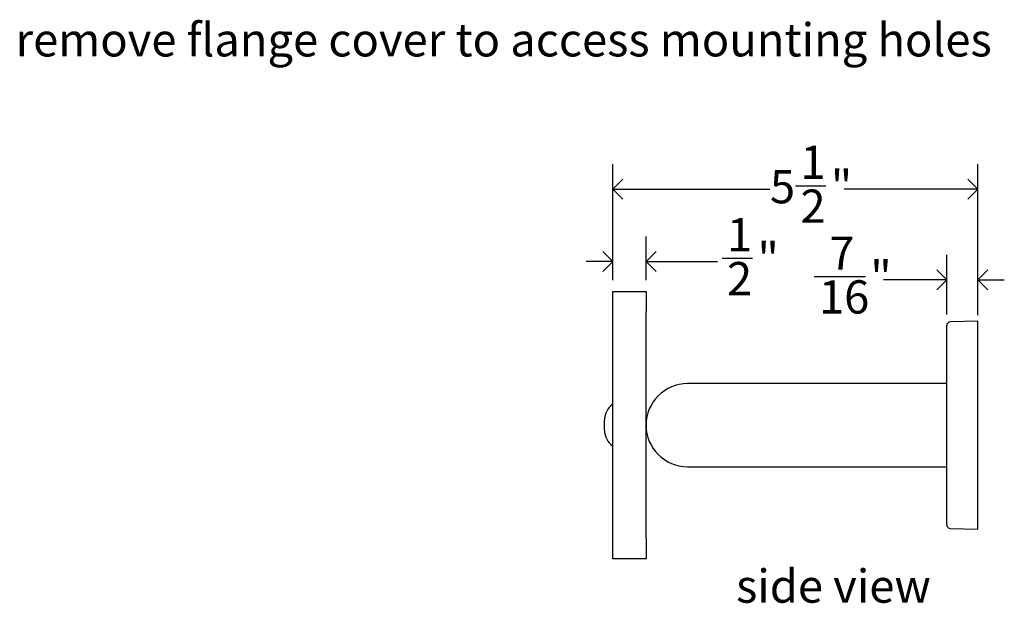
# Model space of a CAD drawing. Units: inches. Extents: x 0.2 to 89.8, y 0.2 to 47.8.
# Drawn here: x 43.6 to 58.4, y 13 to 21.7 of the extents above; entities that cross this region are included whole.
import ezdxf

# ---------------------------------------------------------------- set-up
doc = ezdxf.new("R2010")
doc.units = ezdxf.units.IN
doc.header["$MEASUREMENT"] = 0
doc.layers.add('DIMS', color=5, linetype='Continuous')
doc.layers.add('NOTES', color=1, linetype='Continuous')
doc.styles.add('SLDTEXTSTYLE0', font='TXT', dxfattribs={"width": 0.605})
doc.dimstyles.new('SLDDIMSTYLE2', dxfattribs={"dimtxt": 0.5, "dimasz": 0.3, "dimexe": 0, "dimexo": 0.0625, "dimgap": 0.125, "dimtad": 0, "dimtih": 1, "dimtoh": 1, "dimdec": 6, "dimrnd": 1e-09, "dimzin": 12, "dimdsep": 46, "dimlunit": 5, "dimtxsty": 'SLDTEXTSTYLE0', "dimblk1": 'OPEN90', "dimblk2": 'OPEN90', "dimsah": 1, "dimcen": 0.09, "dimadec": 0, "dimazin": 3, "dimtfac": 1, "dimtofl": 0, "dimtmove": 0, "dimatfit": 3, "dimldrblk": 'OPEN90', "dimfxl": 0, "dimfrac": 2, "dimtolj": 1, "dimtzin": 12, "dimarcsym": 0})
doc.dimstyles.new('SLDDIMSTYLE3', dxfattribs={"dimtxt": 0.5, "dimasz": 0.3, "dimexe": 0, "dimexo": 0.0625, "dimgap": 0.125, "dimtad": 0, "dimtih": 1, "dimtoh": 1, "dimdec": 6, "dimrnd": 1e-09, "dimzin": 12, "dimdsep": 46, "dimlunit": 5, "dimtxsty": 'SLDTEXTSTYLE0', "dimblk1": 'OPEN90', "dimblk2": 'OPEN90', "dimsah": 1, "dimcen": 0.09, "dimadec": 0, "dimazin": 3, "dimtfac": 1, "dimtmove": 0, "dimatfit": 0, "dimldrblk": 'OPEN90', "dimfxl": 0, "dimfrac": 2, "dimtolj": 1, "dimtzin": 12, "dimarcsym": 0})

# ---------------------------------------------------------------- blocks, each defined once
blk = doc.blocks.new('_Open90')
at = {"color": 0, "linetype": 'ByBlock', "lineweight": -2}
for p, q in [((-0.5, 0.5), (0, 0)), ((0, 0), (-1, 0)), ((0, 0), (-0.5, -0.5))]:
    blk.add_line(p, q, dxfattribs=at)
blk = doc.blocks.new('_D_2')
at = {"layer": 'DIMS'}
for p, q in [((52.558, 17.819), (52.558, 19.565)), ((58.047, 17.296), (58.047, 19.565)), ((52.558, 19.19), (54.921, 19.19)), ((55.307, 19.24), (55.764, 19.24)), ((58.047, 19.19), (56.036, 19.19))]:
    blk.add_line(p, q, dxfattribs=at)
at = {"layer": 'DIMS', "xscale": 0.3, "yscale": 0.3, "rotation": 180.0000000000004}
blk.add_blockref('_Open90', (52.558, 19.19, -12.001), dxfattribs=at)
at = {"layer": 'DIMS', "xscale": 0.3, "yscale": 0.3}
blk.add_blockref('_Open90', (58.047, 19.19, -12.001), dxfattribs=at)
at = {"layer": 'DIMS', "char_height": 0.5, "attachment_point": 1, "style": 'SLDTEXTSTYLE0'}
for s, insert in [('1', (55.379, 19.842)), ('5', (54.921, 19.476)), ('"', (55.836, 19.476)), ('2', (55.379, 19.183))]:
    blk.add_mtext(s, dxfattribs=dict(at, insert=insert))
blk = doc.blocks.new('_D_3')
at = {"layer": 'DIMS'}
for p, q in [((57.579, 17.304), (57.579, 18.201)), ((58.046, 17.374), (58.046, 18.201)), ((55.585, 17.876), (56.356, 17.876)), ((57.579, 17.826), (56.629, 17.826)), ((58.046, 17.826), (58.446, 17.826))]:
    blk.add_line(p, q, dxfattribs=at)
at = {"layer": 'DIMS', "xscale": 0.3, "yscale": 0.3}
blk.add_blockref('_Open90', (57.579, 17.826, -12.001), dxfattribs=at)
at = {"layer": 'DIMS', "xscale": 0.3, "yscale": 0.3, "rotation": 180.0000000000004}
blk.add_blockref('_Open90', (58.046, 17.826, -12.001), dxfattribs=at)
at = {"layer": 'DIMS', "char_height": 0.5, "attachment_point": 1, "style": 'SLDTEXTSTYLE0'}
for s, insert in [('7', (55.814, 18.477)), ('"', (56.429, 18.112)), ('16', (55.658, 17.819))]:
    blk.add_mtext(s, dxfattribs=dict(at, insert=insert))
blk = doc.blocks.new('_D_4')
at = {"layer": 'DIMS'}
for p, q in [((52.558, 17.819), (52.558, 18.477)), ((53.058, 17.819), (53.058, 18.477)), ((52.558, 18.102), (52.158, 18.102)), ((53.058, 18.102), (54.131, 18.102)), ((54.203, 18.152), (54.661, 18.152))]:
    blk.add_line(p, q, dxfattribs=at)
at = {"layer": 'DIMS', "xscale": 0.3, "yscale": 0.3}
blk.add_blockref('_Open90', (52.558, 18.102, -12.001), dxfattribs=at)
at = {"layer": 'DIMS', "xscale": 0.3, "yscale": 0.3, "rotation": 180.0000000000004}
blk.add_blockref('_Open90', (53.058, 18.102, -12.001), dxfattribs=at)
at = {"layer": 'DIMS', "char_height": 0.5, "attachment_point": 1, "style": 'SLDTEXTSTYLE0'}
for s, insert in [('1', (54.275, 18.753)), ('"', (54.733, 18.388)), ('2', (54.275, 18.094))]:
    blk.add_mtext(s, dxfattribs=dict(at, insert=insert))

msp = doc.modelspace()

# ---------------------------------------------------------------- linework, layer by layer
at = {"color": 7, "linetype": 'Continuous', "lineweight": 25}
for p, q in [((52.5578415, 17.6520644), (53.0578415, 17.6520644)), ((52.5578415, 17.3520644), (52.5578415, 17.6520644)), ((53.0578415, 17.6520644), (53.0578415, 17.3520644)), ((52.5578415, 13.9320644), (52.5578415, 17.3520644)), ((53.0578415, 13.9320644), (53.0578415, 17.3520644)), ((58.045657, 17.2071616), (57.632022, 17.1927172)), ((58.0468785, 17.1721829), (58.045657, 17.2071616)), ((58.045657, 14.0769673), (58.045657, 17.2071616)), ((57.5789415, 16.6333593), (57.5789415, 17.1377507)), ((58.0468785, 14.1119459), (58.0468785, 17.1721829)), ((57.5789415, 14.1463782), (57.5789415, 16.6333593)), ((55.6828415, 16.2670644), (53.6828415, 16.2670644)), ((57.5789415, 16.2670644), (55.6828415, 16.2670644)), ((52.4328415, 15.6420644), (52.4328415, 15.7188936)), ((53.0658934, 15.7420644), (53.0578415, 15.7420644)), ((53.0658934, 15.7420644), (53.0658934, 15.7420644)), ((52.4328415, 15.5652353), (52.4328415, 15.6420644)), ((53.0578415, 15.5420644), (53.0658934, 15.5420644)), ((53.0656944, 15.5420644), (53.0658934, 15.5420644)), ((53.6828415, 15.0170644), (55.6828415, 15.0170644)), ((55.6828415, 15.0170644), (57.5789415, 15.0170644)), ((57.632022, 14.0914117), (58.045657, 14.0769673)), ((58.045657, 14.0769673), (58.0468785, 14.1119459)), ((52.5578415, 13.6320644), (52.5578415, 13.9320644)), ((53.0578415, 13.9320644), (53.0578415, 13.6320644)), ((53.0578415, 13.6320644), (52.5578415, 13.6320644))]:
    msp.add_line(p, q, dxfattribs=at)
for centre, radius, start, end in [((57.6339415, 17.1377507), 0.055, 92, 180), ((53.6828415, 15.6420644), 0.625, 90, 270), ((52.7203415, 15.7188936), 0.2875, 124.41738871, 180), ((52.7203415, 15.5652353), 0.2875, 180, 235.58261129), ((57.6339415, 14.1463782), 0.055, 180, 268)]:
    msp.add_arc(centre, radius, start, end, dxfattribs=at)

# ---------------------------------------------------------------- texts
at = {"layer": 'NOTES', "char_height": 0.5, "attachment_point": 1, "style": 'SLDTEXTSTYLE0'}
for s, insert in [('remove flange cover to access mounting holes', (43.5753395, 21.6827961)), ('side view', (54.4118652, 13.4744711))]:
    msp.add_mtext(s, dxfattribs=dict(at, insert=insert))

# ---------------------------------------------------------------- dimensions: what is measured, and where the dimension line sits
at = {"layer": 'DIMS'}
for base, p1, p2, dimstyle, picture, middle in [((58.0468785, 19.1899272), (52.5578415, 17.6520644), (58.0468785, 17.1295644), 'SLDDIMSTYLE2', '_D_2', (55.4787349, 19.1899272)), ((53.0578415, 18.1015913), (52.5578415, 17.6520644), (53.0578415, 17.6520644), 'SLDDIMSTYLE3', '_D_4', (54.5319876, 18.1015913)), ((58.04565701, 17.82573615), (57.5789415, 17.13775066), (58.04565701, 17.20716161), 'SLDDIMSTYLE3', '_D_3', (56.07090677, 17.82573615))]:
    dim = msp.add_linear_dim(base=base, p1=p1, p2=p2, dimstyle=dimstyle, dxfattribs=at)
    dim.commit()
    dim.dimension.update_dxf_attribs({"geometry": picture, "text_midpoint": middle, "dimtype": 160})

doc.saveas('drawing.dxf')
